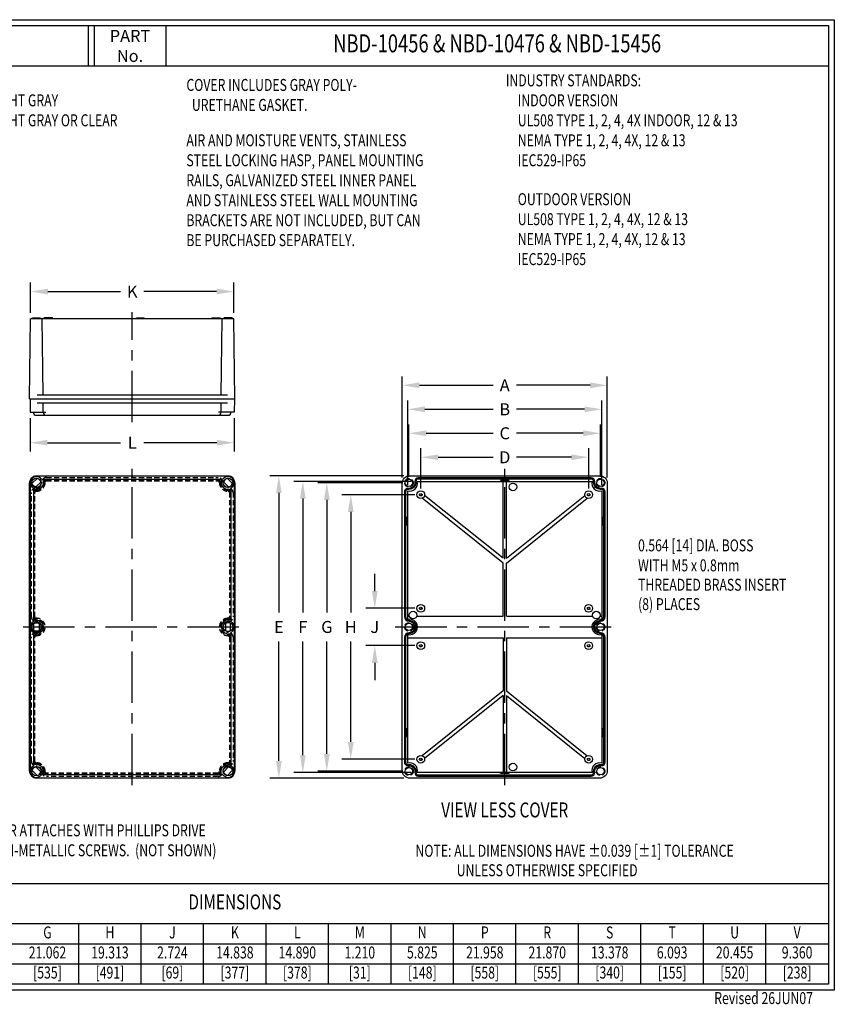
# Model space of a CAD drawing. Extents: x 0 to 109, y -1 to 71.
# Drawn here: x 49 to 109, y -1 to 71 of the extents above; entities that cross this region are included whole.
import ezdxf
from ezdxf.enums import TextEntityAlignment as Align

# ---------------------------------------------------------------- set-up
doc = ezdxf.new("R2010")
doc.units = 0
doc.header["$LTSCALE"] = 3
doc.header["$MEASUREMENT"] = 0
doc.linetypes.add('CENTER', pattern=[2, 1.25, -0.25, 0.25, -0.25])
doc.linetypes.add('HIDDEN2', pattern=[0.1875, 0.125, -0.0625])
doc.layers.get('DEFPOINTS').update_dxf_attribs({"linetype": 'CONTINUOUS'})
for name, color, linetype in [('CENTER', 7, 'CENTER'), ('DIM', 7, 'CONTINUOUS'), ('HIDDEN', 7, 'HIDDEN2'), ('OBJECT', 7, 'CONTINUOUS'), ('TEXT', 7, 'CONTINUOUS'), ('TITLE', 7, 'CONTINUOUS')]:
    doc.layers.add(name, color=color, linetype=linetype)
doc.styles.add('TXT', font='TXT.shx', dxfattribs={"width": 0.75})
doc.dimstyles.new('23NSTD', dxfattribs={"dimscale": 7, "dimtxt": 0.125, "dimasz": 0.18, "dimexe": 0.093, "dimexo": 0.063, "dimgap": 0.09, "dimtad": 0, "dimtih": 1, "dimtoh": 1, "dimdec": 3, "dimzin": 0, "dimdsep": 46, "dimtxsty": 'TXT', "dimcen": 0.09, "dimadec": 0, "dimazin": 0, "dimtfac": 1, "dimtdec": 3, "dimtofl": 0, "dimtmove": 0, "dimatfit": 1, "dimfxl": 1, "dimtolj": 1, "dimtzin": 0, "dimarcsym": 0})
doc.dimstyles.new('23NSTDI', dxfattribs={"dimscale": 7, "dimtxt": 0.125, "dimasz": 0.18, "dimexe": 0.093, "dimexo": 0.063, "dimgap": 0.09, "dimtad": 0, "dimtih": 1, "dimtoh": 1, "dimdec": 3, "dimzin": 0, "dimdsep": 46, "dimtxsty": 'TXT', "dimcen": 0.09, "dimadec": 0, "dimazin": 0, "dimtfac": 1, "dimtdec": 3, "dimtix": 1, "dimtofl": 0, "dimtmove": 0, "dimatfit": 3, "dimfxl": 1, "dimtolj": 1, "dimtzin": 0, "dimarcsym": 0})

# ---------------------------------------------------------------- blocks, each defined once
blk = doc.blocks.new('*D3')
at = {"layer": 'DEFPOINTS', "color": 0}
for p in [(73.207, 36.163), (78.319, 36.163), (78.319, 16.85)]:
    blk.add_point(p, dxfattribs=at)
at = {"layer": 'DIM', "color": 0, "lineweight": -2}
for p, q in [((77.878, 36.163), (72.556, 36.163)), ((73.207, 34.903), (73.207, 27.574)), ((73.207, 18.11), (73.207, 25.439)), ((77.878, 16.85), (72.556, 16.85))]:
    blk.add_line(p, q, dxfattribs=at)
at = {"layer": 'DIM', "color": 0}
for points in [[(72.997, 34.903), (73.417, 34.903), (73.207, 36.163)], [(72.997, 18.11), (73.417, 18.11), (73.207, 16.85)]]:
    blk.add_solid(points, dxfattribs=at)
at = {"layer": 'DIM', "color": 0, "insert": (73.207, 26.507), "char_height": 0.875, "attachment_point": 5}
blk.add_mtext('\\A1;H', dxfattribs=at)
blk = doc.blocks.new('*D4')
at = {"layer": 'DEFPOINTS', "color": 0}
for p in [(69.707, 37.137), (78.062, 37.137), (78.062, 15.877)]:
    blk.add_point(p, dxfattribs=at)
at = {"layer": 'DIM', "color": 0, "lineweight": -2}
for p, q in [((77.621, 37.137), (69.056, 37.137)), ((69.707, 35.877), (69.707, 27.574)), ((69.707, 17.137), (69.707, 25.439)), ((77.621, 15.877), (69.056, 15.877))]:
    blk.add_line(p, q, dxfattribs=at)
at = {"layer": 'DIM', "color": 0}
for points in [[(69.497, 35.877), (69.917, 35.877), (69.707, 37.137)], [(69.497, 17.137), (69.917, 17.137), (69.707, 15.877)]]:
    blk.add_solid(points, dxfattribs=at)
at = {"layer": 'DIM', "color": 0, "insert": (69.707, 26.507), "char_height": 0.875, "attachment_point": 5}
blk.add_mtext('\\A1;F', dxfattribs=at)
blk = doc.blocks.new('*D5')
at = {"layer": 'DEFPOINTS', "color": 0}
for p in [(67.957, 37.549), (77.52, 37.549), (77.52, 15.464)]:
    blk.add_point(p, dxfattribs=at)
at = {"layer": 'DIM', "color": 0, "lineweight": -2}
for p, q in [((77.079, 37.549), (67.306, 37.549)), ((67.957, 36.289), (67.957, 27.574)), ((67.957, 16.724), (67.957, 25.439)), ((77.079, 15.464), (67.306, 15.464))]:
    blk.add_line(p, q, dxfattribs=at)
at = {"layer": 'DIM', "color": 0}
for points in [[(67.747, 36.289), (68.167, 36.289), (67.957, 37.549)], [(67.747, 16.724), (68.167, 16.724), (67.957, 15.464)]]:
    blk.add_solid(points, dxfattribs=at)
at = {"layer": 'DIM', "color": 0, "insert": (67.957, 26.507), "char_height": 0.875, "attachment_point": 5}
blk.add_mtext('\\A1;E', dxfattribs=at)
blk = doc.blocks.new('*D6')
at = {"layer": 'DEFPOINTS', "color": 0}
for p in [(91.53, 42.398), (77.36, 36.448), (91.53, 36.448)]:
    blk.add_point(p, dxfattribs=at)
at = {"layer": 'DIM', "color": 0, "lineweight": -2}
for p, q in [((77.36, 36.889), (77.36, 43.049)), ((91.53, 36.889), (91.53, 43.049)), ((78.62, 42.398), (83.596, 42.398)), ((90.27, 42.398), (85.294, 42.398))]:
    blk.add_line(p, q, dxfattribs=at)
at = {"layer": 'DIM', "color": 0}
for points in [[(78.62, 42.608), (78.62, 42.188), (77.36, 42.398)], [(90.27, 42.608), (90.27, 42.188), (91.53, 42.398)]]:
    blk.add_solid(points, dxfattribs=at)
at = {"layer": 'DIM', "color": 0, "insert": (84.445, 42.398), "char_height": 0.875, "attachment_point": 5}
blk.add_mtext('\\A1;B', dxfattribs=at)
blk = doc.blocks.new('*D7')
at = {"layer": 'DEFPOINTS', "color": 0}
for p in [(91.437, 40.648), (77.453, 37.038), (91.437, 37.038)]:
    blk.add_point(p, dxfattribs=at)
at = {"layer": 'DIM', "color": 0, "lineweight": -2}
for p, q in [((77.453, 37.479), (77.453, 41.299)), ((91.437, 37.479), (91.437, 41.299)), ((78.713, 40.648), (83.596, 40.648)), ((90.177, 40.648), (85.294, 40.648))]:
    blk.add_line(p, q, dxfattribs=at)
at = {"layer": 'DIM', "color": 0}
for points in [[(78.713, 40.858), (78.713, 40.438), (77.453, 40.648)], [(90.177, 40.858), (90.177, 40.438), (91.437, 40.648)]]:
    blk.add_solid(points, dxfattribs=at)
at = {"layer": 'DIM', "color": 0, "insert": (84.445, 40.648), "char_height": 0.875, "attachment_point": 5}
blk.add_mtext('\\A1;C', dxfattribs=at)
blk = doc.blocks.new('*D8')
at = {"layer": 'DEFPOINTS', "color": 0}
for p in [(91.932, 44.148), (76.957, 36.987), (91.932, 36.987)]:
    blk.add_point(p, dxfattribs=at)
at = {"layer": 'DIM', "color": 0, "lineweight": -2}
for p, q in [((76.957, 37.428), (76.957, 44.799)), ((91.932, 37.428), (91.932, 44.799)), ((78.217, 44.148), (83.596, 44.148)), ((90.672, 44.148), (85.294, 44.148))]:
    blk.add_line(p, q, dxfattribs=at)
at = {"layer": 'DIM', "color": 0}
for points in [[(78.217, 44.358), (78.217, 43.938), (76.957, 44.148)], [(90.672, 44.358), (90.672, 43.938), (91.932, 44.148)]]:
    blk.add_solid(points, dxfattribs=at)
at = {"layer": 'DIM', "color": 0, "insert": (84.445, 44.148), "char_height": 0.875, "attachment_point": 5}
blk.add_mtext('\\A1;A', dxfattribs=at)
blk = doc.blocks.new('*D9')
at = {"layer": 'DEFPOINTS', "color": 0}
for p in [(77.453, 37.038), (71.457, 15.976), (77.453, 15.976)]:
    blk.add_point(p, dxfattribs=at)
at = {"layer": 'DIM', "color": 0, "lineweight": -2}
for p, q in [((77.012, 37.038), (70.806, 37.038)), ((71.457, 35.778), (71.457, 27.574)), ((71.457, 17.236), (71.457, 25.439)), ((77.012, 15.976), (70.806, 15.976))]:
    blk.add_line(p, q, dxfattribs=at)
at = {"layer": 'DIM', "color": 0}
for points in [[(71.247, 35.778), (71.667, 35.778), (71.457, 37.038)], [(71.247, 17.236), (71.667, 17.236), (71.457, 15.976)]]:
    blk.add_solid(points, dxfattribs=at)
at = {"layer": 'DIM', "color": 0, "insert": (71.457, 26.507), "char_height": 0.875, "attachment_point": 5}
blk.add_mtext('\\A1;G', dxfattribs=at)
blk = doc.blocks.new('*D10')
at = {"layer": 'DEFPOINTS', "color": 0}
for p in [(49.809, 42.191), (64.699, 42.191), (64.699, 39.961)]:
    blk.add_point(p, dxfattribs=at)
at = {"layer": 'DIM', "color": 0, "lineweight": -2}
for p, q in [((49.809, 41.75), (49.809, 39.31)), ((64.699, 41.75), (64.699, 39.31)), ((51.069, 39.961), (56.405, 39.961)), ((63.439, 39.961), (58.102, 39.961))]:
    blk.add_line(p, q, dxfattribs=at)
at = {"layer": 'DIM', "color": 0}
for points in [[(51.069, 40.171), (51.069, 39.751), (49.809, 39.961)], [(63.439, 40.171), (63.439, 39.751), (64.699, 39.961)]]:
    blk.add_solid(points, dxfattribs=at)
at = {"layer": 'DIM', "color": 0, "insert": (57.254, 39.961), "char_height": 0.875, "attachment_point": 5}
blk.add_mtext('\\A1;L', dxfattribs=at)
blk = doc.blocks.new('*D11')
at = {"layer": 'DEFPOINTS', "color": 0}
for p in [(64.673, 50.996), (49.835, 48.996), (64.673, 48.996)]:
    blk.add_point(p, dxfattribs=at)
at = {"layer": 'DIM', "color": 0, "lineweight": -2}
for p, q in [((49.835, 49.437), (49.835, 51.647)), ((64.673, 49.437), (64.673, 51.647)), ((51.095, 50.996), (56.405, 50.996)), ((63.413, 50.996), (58.102, 50.996))]:
    blk.add_line(p, q, dxfattribs=at)
at = {"layer": 'DIM', "color": 0}
for points in [[(51.095, 51.206), (51.095, 50.786), (49.835, 50.996)], [(63.413, 51.206), (63.413, 50.786), (64.673, 50.996)]]:
    blk.add_solid(points, dxfattribs=at)
at = {"layer": 'DIM', "color": 0, "insert": (57.254, 50.996), "char_height": 0.875, "attachment_point": 5}
blk.add_mtext('\\A1;K', dxfattribs=at)
blk = doc.blocks.new('*D21')
at = {"layer": 'DEFPOINTS', "color": 0}
for p in [(90.571, 38.898), (78.319, 36.163), (90.571, 36.163)]:
    blk.add_point(p, dxfattribs=at)
at = {"layer": 'DIM', "color": 0, "lineweight": -2}
for p, q in [((78.319, 36.604), (78.319, 39.549)), ((90.571, 36.604), (90.571, 39.549)), ((79.579, 38.898), (83.596, 38.898)), ((89.311, 38.898), (85.294, 38.898))]:
    blk.add_line(p, q, dxfattribs=at)
at = {"layer": 'DIM', "color": 0}
for points in [[(79.579, 39.108), (79.579, 38.688), (78.319, 38.898)], [(89.311, 39.108), (89.311, 38.688), (90.571, 38.898)]]:
    blk.add_solid(points, dxfattribs=at)
at = {"layer": 'DIM', "color": 0, "insert": (84.445, 38.898), "char_height": 0.875, "attachment_point": 5}
blk.add_mtext('\\A1;D', dxfattribs=at)
blk = doc.blocks.new('*D24')
at = {"layer": 'DEFPOINTS', "color": 0}
for p in [(74.957, 27.869), (78.319, 27.869), (78.319, 25.145)]:
    blk.add_point(p, dxfattribs=at)
at = {"layer": 'DIM', "color": 0, "lineweight": -2}
for p, q in [((74.957, 29.129), (74.957, 30.389)), ((77.878, 27.869), (74.306, 27.869)), ((77.878, 25.145), (74.306, 25.145)), ((74.957, 23.885), (74.957, 22.625))]:
    blk.add_line(p, q, dxfattribs=at)
at = {"layer": 'DIM', "color": 0}
for points in [[(74.747, 29.129), (75.167, 29.129), (74.957, 27.869)], [(74.747, 23.885), (75.167, 23.885), (74.957, 25.145)]]:
    blk.add_solid(points, dxfattribs=at)
at = {"layer": 'DIM', "color": 0, "insert": (74.957, 26.507), "char_height": 0.875, "attachment_point": 5}
blk.add_mtext('\\A1;J', dxfattribs=at)
blk = doc.blocks.new('HBS')
at = {"layer": 'TITLE'}
for p, q in [((0.812, 9.64), (0.812, 10.058)), ((7.719, 10.058), (7.719, 9.64)), ((7.781, 10.058), (7.781, 9.64)), ((8.531, 10.058), (8.531, 9.64)), ((0.062, 9.64), (15.438, 9.64))]:
    blk.add_line(p, q, dxfattribs=at)
for points in [[(15.5, 10.12), (15.5, 0), (0, 0), (0, 10.12)], [(15.438, 10.058), (15.438, 0.062), (0.062, 0.062), (0.062, 10.058)]]:
    blk.add_lwpolyline(points, close=True, dxfattribs=at)
at = {"layer": 'TEXT'}
for s, p in [('PART', (0.437, 9.888)), ('PART', (8.156, 9.888)), ('NAME', (0.437, 9.68)), ('No.', (8.156, 9.68))]:
    blk.add_text(s, height=0.125, dxfattribs=at).set_placement(p, align=Align.CENTER)

msp = doc.modelspace()

# ---------------------------------------------------------------- linework, layer by layer
at = {"layer": 'CENTER'}
for p, q in [((57.2537, 41.4608), (57.2537, 49.4958)), ((57.2537, 14.9644), (57.2537, 38.0494)), ((84.445, 14.9644), (84.445, 38.0494)), ((49.2932, 26.5069), (65.2142, 26.5069)), ((76.4575, 26.5069), (92.4325, 26.5069))]:
    msp.add_line(p, q, dxfattribs=at)
at = {"layer": 'DIM'}
msp.add_lwpolyline([(90.7738, 35.9703, 0, 0.4725, 0), (91.2734, 34.8136, 0, 0, 0), (92.2883, 32.4636, 0, 0, 0), (93.5473, 32.4636, 0, 0, 0)], format="xyseb", dxfattribs=at)
at = {"layer": 'HIDDEN'}
for points in [[(50.2617, 26.8969), (50.2372, 26.8969, -0.4142136), (49.8962, 27.2379), (49.8962, 36.3257, -0.4142136), (50.2372, 36.6667), (50.2617, 36.6667, 0.4142136), (50.6489, 37.0539), (50.6489, 37.0784, -0.4142136), (50.9899, 37.4194), (63.5176, 37.4194, -0.4142136), (63.8586, 37.0784), (63.8586, 37.0539, 0.4142136), (64.2457, 36.6667), (64.2702, 36.6667, -0.4142136), (64.6112, 36.3257), (64.6112, 27.2379, -0.4142136), (64.2702, 26.8969), (64.2457, 26.8969, 1), (64.2457, 26.1169), (64.2702, 26.1169, -0.4142136), (64.6112, 25.7759), (64.6112, 16.6881, -0.4142136), (64.2702, 16.3471), (64.2457, 16.3471, 0.4142136), (63.8586, 15.9599), (63.8586, 15.9354, -0.4142136), (63.5176, 15.5944), (50.9899, 15.5944, -0.4142136), (50.6489, 15.9354), (50.6489, 15.9599, 0.4142136), (50.2617, 16.3471), (50.2372, 16.3471, -0.4142136), (49.8962, 16.6881), (49.8962, 25.7759, -0.4142136), (50.2372, 26.1169), (50.2617, 26.1169, 1)], [(50.2617, 27.0789), (50.2372, 27.0789, -0.4142136), (50.0782, 27.2379), (50.0782, 36.3257, -0.4142136), (50.2372, 36.4847), (50.2617, 36.4847, 0.4142136), (50.8309, 37.0539), (50.8309, 37.0784, -0.4142136), (50.9899, 37.2374), (63.5176, 37.2374, -0.4142136), (63.6766, 37.0784), (63.6766, 37.0539, 0.4142136), (64.2457, 36.4847), (64.2702, 36.4847, -0.4142136), (64.4292, 36.3257), (64.4292, 27.2379, -0.4142136), (64.2702, 27.0789), (64.2457, 27.0789, 0.9999999), (64.2457, 25.9349), (64.2702, 25.9349, -0.4142136), (64.4292, 25.7759), (64.4292, 16.6881, -0.4142136), (64.2702, 16.5291), (64.2457, 16.5291, 0.4142136), (63.6766, 15.9599), (63.6766, 15.9354, -0.4142136), (63.5176, 15.7764), (50.9899, 15.7764, -0.4142136), (50.8309, 15.9354), (50.8309, 15.9599, 0.4142136), (50.2617, 16.5291), (50.2372, 16.5291, -0.4142136), (50.0782, 16.6881), (50.0782, 25.7759, -0.4142136), (50.2372, 25.9349), (50.2617, 25.9349, 1)], [(50.2617, 27.1439), (50.2372, 27.1439, -0.4142136), (50.1432, 27.2379), (50.1432, 36.3257, -0.4142136), (50.2372, 36.4197), (50.2617, 36.4197, 0.4142136), (50.8959, 37.0539), (50.8959, 37.0784, -0.4142136), (50.9899, 37.1724), (63.5176, 37.1724, -0.4142136), (63.6116, 37.0784), (63.6116, 37.0539, 0.4142136), (64.2457, 36.4197), (64.2702, 36.4197, -0.4142136), (64.3642, 36.3257), (64.3642, 27.2379, -0.4142136), (64.2702, 27.1439), (64.2457, 27.1439, 1), (64.2457, 25.8699), (64.2702, 25.8699, -0.4142136), (64.3642, 25.7759), (64.3642, 16.6881, -0.4142136), (64.2702, 16.5941), (64.2457, 16.5941, 0.4142136), (63.6116, 15.9599), (63.6116, 15.9354, -0.4142136), (63.5176, 15.8414), (50.9899, 15.8414, -0.4142136), (50.8959, 15.9354), (50.8959, 15.9599, 0.4142136), (50.2617, 16.5941), (50.2372, 16.5941, -0.4142136), (50.1432, 16.6881), (50.1432, 25.7759, -0.4142136), (50.2372, 25.8699), (50.2617, 25.8699, 1)]]:
    msp.add_lwpolyline(points, format="xyb", close=True, dxfattribs=at)
for centre, radius in [((77.453, 37.0379), 0.3115), ((91.437, 37.0379), 0.3115), ((78.319, 36.1634), 0.095), ((90.571, 36.1634), 0.095), ((78.319, 27.8689), 0.095), ((90.571, 27.8689), 0.095), ((50.2617, 26.5069), 0.39), ((77.453, 26.5069), 0.3115), ((91.437, 26.5069), 0.3115), ((78.319, 25.1449), 0.095), ((90.571, 25.1449), 0.095), ((78.319, 16.8504), 0.095), ((90.571, 16.8504), 0.095), ((77.453, 15.9759), 0.3115), ((91.437, 15.9759), 0.3115)]:
    msp.add_circle(centre, radius, dxfattribs=at)
at = {"layer": 'OBJECT'}
for p, q in [((49.7662, 43.1708), (49.8347, 48.9958)), ((64.6727, 48.9958), (49.8347, 48.9958)), ((50.7578, 43.4638), (50.6862, 48.9958)), ((63.7496, 43.4638), (63.8213, 48.9958)), ((64.7412, 43.1708), (64.6727, 48.9958)), ((49.7662, 43.1708), (64.7412, 43.1708)), ((49.7932, 43.1708), (49.8087, 42.1908)), ((50.3055, 43.4638), (64.2019, 43.4638)), ((64.7142, 43.1708), (64.6987, 42.1908)), ((50.3055, 42.8648), (64.2019, 42.8648)), ((50.7617, 42.1908), (50.7617, 42.8648)), ((63.7457, 42.1908), (63.7457, 42.8648)), ((49.8087, 42.1908), (50.9472, 42.1908)), ((50.2652, 41.9608), (64.2422, 41.9608)), ((64.6987, 42.1908), (63.5602, 42.1908)), ((84.32, 31.519), (84.32, 37.1369)), ((84.57, 31.519), (84.57, 37.1369)), ((84.32, 31.519), (78.5951, 36.1167)), ((84.57, 31.519), (90.2949, 36.1167)), ((84.32, 31.1688), (78.4241, 35.9039)), ((84.57, 31.1688), (90.4659, 35.9039)), ((84.32, 27.2881), (84.32, 31.1688)), ((84.57, 27.2881), (84.57, 31.1688)), ((77.36, 27.2881), (77.4911, 27.2881)), ((78.0239, 27.2881), (84.32, 27.2881)), ((84.57, 27.2881), (90.8661, 27.2881)), ((91.3989, 27.2881), (91.53, 27.2881)), ((77.36, 25.7256), (84.32, 25.7256)), ((84.32, 25.7256), (84.32, 21.845)), ((84.57, 25.7256), (91.53, 25.7256)), ((84.57, 25.7256), (84.57, 21.845)), ((84.32, 21.845), (78.4241, 17.1099)), ((84.57, 21.845), (90.4659, 17.1099)), ((84.32, 21.4948), (78.5951, 16.897)), ((84.32, 21.4948), (84.32, 15.8769)), ((84.57, 21.4948), (84.57, 15.8769)), ((84.57, 21.4948), (90.2949, 16.897))]:
    msp.add_line(p, q, dxfattribs=at)
for points in [[(49.941, 48.9958), (49.969, 49.0758), (50.5545, 49.0758), (50.5825, 48.9958)], [(51.4697, 48.9958), (51.4417, 49.0758), (50.8137, 49.0758), (50.7857, 48.9958)], [(57.5432, 48.9958), (57.5712, 49.0758), (58.1312, 49.0758), (58.1592, 48.9958)], [(63.0377, 48.9958), (63.0657, 49.0758), (63.6937, 49.0758), (63.7217, 48.9958)], [(64.5665, 48.9958), (64.5385, 49.0758), (63.953, 49.0758), (63.925, 48.9958)], [(84.695, 37.1369), (84.7665, 37.1959), (84.1235, 37.1959), (84.195, 37.1369)], [(77.36, 33.9749), (77.301, 33.9033), (77.301, 34.5464), (77.36, 34.4749)], [(91.53, 33.9749), (91.589, 33.9033), (91.589, 34.5464), (91.53, 34.4749)], [(77.36, 19.0389), (77.301, 19.1104), (77.301, 18.4673), (77.36, 18.5389)], [(91.53, 19.0389), (91.589, 19.1104), (91.589, 18.4673), (91.53, 18.5389)], [(84.695, 15.8769), (84.7665, 15.8179), (84.1235, 15.8179), (84.195, 15.8769)]]:
    msp.add_lwpolyline(points, dxfattribs=at)
for points in [[(50.3287, 37.5494), (64.1787, 37.5494, -0.4142136), (64.7412, 36.9869), (64.7412, 16.0269, -0.4142136), (64.1787, 15.4644), (50.3287, 15.4644, -0.4142136), (49.7662, 16.0269), (49.7662, 36.9869, -0.4142136)], [(49.7932, 37.0844), (49.7932, 15.9294, 0.4142136), (50.2312, 15.4914), (64.2762, 15.4914, 0.4142136), (64.7142, 15.9294), (64.7142, 37.0844, 0.4142136), (64.2762, 37.5224), (50.2312, 37.5224, 0.4142136)], [(77.52, 37.5494), (91.37, 37.5494, -0.4142136), (91.9325, 36.9869), (91.9325, 16.0269, -0.4142136), (91.37, 15.4644), (77.52, 15.4644, -0.4142136), (76.9575, 16.0269), (76.9575, 36.9869, -0.4142136)], [(77.1195, 25.7419), (77.1195, 16.6364, 0.4142136), (77.3695, 16.3864), (77.4615, 16.3864, -0.4142136), (77.8795, 15.9684), (77.8795, 15.8764, 0.4142136), (78.1295, 15.6264), (90.7605, 15.6264, 0.4142136), (91.0105, 15.8764), (91.0105, 15.9684, -0.4142136), (91.4285, 16.3864), (91.5205, 16.3864, 0.4142136), (91.7705, 16.6364), (91.7705, 25.7419, 0.4107719), (91.4276, 26.0889, -0.9883037), (91.4276, 26.9249, 0.4107719), (91.7705, 27.2718), (91.7705, 36.3774, 0.4142136), (91.5205, 36.6274), (91.4285, 36.6274, -0.4142136), (91.0105, 37.0454), (91.0105, 37.1374, 0.4142136), (90.7605, 37.3874), (78.1295, 37.3874, 0.4142136), (77.8795, 37.1374), (77.8795, 37.0454, -0.4142136), (77.4615, 36.6274), (77.3695, 36.6274, 0.4142136), (77.1195, 36.3774), (77.1195, 27.2718, 0.4107719), (77.4624, 26.9249, -0.9883037), (77.4624, 26.0889, 0.4107719)], [(50.5711, 37.0821), (50.2175, 36.7285, -0.3333333), (49.9524, 36.9937), (50.3059, 37.3472, -0.3333333)], [(63.9364, 37.0821), (64.2899, 36.7285, 0.3333333), (64.5551, 36.9937), (64.2015, 37.3472, 0.3333333)], [(77.2015, 25.7419), (77.2015, 16.6364, 0.4142136), (77.3695, 16.4684), (77.4615, 16.4684, -0.4142136), (77.9615, 15.9684), (77.9615, 15.8764, 0.4142136), (78.1295, 15.7084), (90.7605, 15.7084, 0.4142136), (90.9285, 15.8764), (90.9285, 15.9684, -0.4142136), (91.4285, 16.4684), (91.5205, 16.4684, 0.4142136), (91.6885, 16.6364), (91.6885, 25.7419, 0.4107719), (91.4266, 26.0069, -0.9883037), (91.4266, 27.0068, 0.4107719), (91.6885, 27.2718), (91.6885, 36.3774, 0.4142136), (91.5205, 36.5454), (91.4285, 36.5454, -0.4142136), (90.9285, 37.0454), (90.9285, 37.1374, 0.4142136), (90.7605, 37.3054), (78.1295, 37.3054, 0.4142136), (77.9615, 37.1374), (77.9615, 37.0454, -0.4142136), (77.4615, 36.5454), (77.3695, 36.5454, 0.4142136), (77.2015, 36.3774), (77.2015, 27.2718, 0.4107719), (77.4634, 27.0068, -0.9883037), (77.4634, 26.0069, 0.4107719)], [(77.36, 27.0461), (77.36, 36.4476, 0.588996), (78.0621, 37.1369), (90.8279, 37.1369, 0.588996), (91.53, 36.4476), (91.53, 27.0461, 1.3397877), (91.53, 25.9676), (91.53, 16.5661, 0.588996), (90.8279, 15.8769), (78.0621, 15.8769, 0.588996), (77.36, 16.5661), (77.36, 25.9676, 1.3397877)], [(50.4492, 26.7569), (50.4492, 26.2569, -0.3333333), (50.0742, 26.2569), (50.0742, 26.7569, -0.3333333)], [(64.0582, 26.7569), (64.0582, 26.2569, 0.3333333), (64.4332, 26.2569), (64.4332, 26.7569, 0.3333333)], [(50.5711, 15.9317), (50.2175, 16.2852, 0.3333333), (49.9524, 16.0201), (50.3059, 15.6665, 0.3333333)], [(63.9364, 15.9317), (64.2899, 16.2852, -0.3333333), (64.5551, 16.0201), (64.2015, 15.6665, -0.3333333)]]:
    msp.add_lwpolyline(points, format="xyb", close=True, dxfattribs=at)
for points in [[(64.4902, 36.6725, 0.7677421), (64.2457, 37.4859, 0.2164658), (63.8644, 37.2983, -0.2555533), (63.8315, 37.2804), (50.6759, 37.2804, -0.2555533), (50.6431, 37.2983, 0.2164658), (50.2617, 37.4859, 0.7677421), (50.0173, 36.6725, -0.2555533), (50.0352, 36.6397), (50.0352, 26.9211, -0.2555533), (50.0173, 26.8883, 0.546818), (50.0173, 26.1255, -0.2555533), (50.0352, 26.0927), (50.0352, 16.3741, -0.2555533), (50.0173, 16.3413, 0.7677421), (50.2617, 15.5279, 0.2164658), (50.6431, 15.7154, -0.2555533), (50.6759, 15.7334), (63.8315, 15.7334, -0.2555533), (63.8644, 15.7154, 0.2164658), (64.2457, 15.5279, 0.7677421), (64.4902, 16.3413, -0.2555533), (64.4722, 16.3741), (64.4722, 26.0927, -0.2555533), (64.4902, 26.1255, 0.546818), (64.4902, 26.8883, -0.2555533), (64.4722, 26.9211), (64.4722, 36.6397, -0.2555533)], [(50.8867, 37.2804, 0.4142136), (50.7617, 37.1554), (50.7617, 37.0539, -0.4142136), (50.2617, 36.5539), (50.1602, 36.5539, 0.4142136), (50.0352, 36.4289)], [(63.6207, 37.2804, -0.4142136), (63.7457, 37.1554), (63.7457, 37.0539, 0.4142136), (64.2457, 36.5539), (64.3472, 36.5539, -0.4142136), (64.4722, 36.4289)], [(64.4722, 36.6397, -0.2555533), (64.4902, 36.6725, 0.2555533)], [(50.0352, 27.1319, 0.4142136), (50.1602, 27.0069), (50.2617, 27.0069, -1), (50.2617, 26.0069), (50.1602, 26.0069, 0.4142136), (50.0352, 25.8819)], [(64.4722, 27.1319, -0.4142136), (64.3472, 27.0069), (64.2457, 27.0069, 1), (64.2457, 26.0069), (64.3472, 26.0069, -0.4142136), (64.4722, 25.8819)], [(50.8867, 15.7334, -0.4142136), (50.7617, 15.8584), (50.7617, 15.9599, 0.4142136), (50.2617, 16.4599), (50.1602, 16.4599, -0.4142136), (50.0352, 16.5849)], [(63.6207, 15.7334, 0.4142136), (63.7457, 15.8584), (63.7457, 15.9599, -0.4142136), (64.2457, 16.4599), (64.3472, 16.4599, 0.4142136), (64.4722, 16.5849)]]:
    msp.add_lwpolyline(points, format="xyb", dxfattribs=at)
for centre, radius in [((50.2617, 37.0379), 0.345), ((64.2457, 37.0379), 0.345), ((77.453, 37.0379), 0.266), ((85.0425, 36.7344), 0.28), ((91.437, 37.0379), 0.266), ((78.319, 36.1634), 0.28), ((78.319, 36.1634), 0.0825), ((90.571, 36.1634), 0.28), ((90.571, 36.1634), 0.0825), ((78.319, 27.8689), 0.28), ((90.571, 27.8689), 0.28), ((77.7575, 27.3744), 0.28), ((78.319, 27.8689), 0.0825), ((90.571, 27.8689), 0.0825), ((91.1325, 27.3744), 0.28), ((50.2617, 26.5069), 0.345), ((64.2457, 26.5069), 0.345), ((77.453, 26.5069), 0.266), ((91.437, 26.5069), 0.266), ((78.319, 25.1449), 0.28), ((78.319, 25.1449), 0.0825), ((90.571, 25.1449), 0.28), ((90.571, 25.1449), 0.0825), ((78.319, 16.8504), 0.28), ((78.319, 16.8504), 0.0825), ((85.0425, 16.2794), 0.28), ((90.571, 16.8504), 0.28), ((90.571, 16.8504), 0.0825), ((50.2617, 15.9759), 0.345), ((64.2457, 15.9759), 0.345), ((77.453, 15.9759), 0.266), ((91.437, 15.9759), 0.266)]:
    msp.add_circle(centre, radius, dxfattribs=at)
for centre, start, end in [((50.2652, 42.1908), 180, 270), ((50.9917, 42.1908), 180, 270), ((63.5157, 42.1908), 270, 0), ((64.2422, 42.1908), 270, 0)]:
    msp.add_arc(centre, 0.23, start, end, dxfattribs=at)
at = {"layer": 'TITLE'}
for p, q in [((108.066, 7.7569), (0.434, 7.7569)), ((108.066, 4.8277), (21.426, 4.8277)), ((53.346, 0.434), (53.346, 4.8277)), ((57.906, 0.434), (57.906, 4.8277)), ((62.466, 0.434), (62.466, 4.8277)), ((67.026, 0.434), (67.026, 4.8277)), ((71.586, 0.434), (71.586, 4.8277)), ((76.146, 0.434), (76.146, 4.8277)), ((80.706, 0.434), (80.706, 4.8277)), ((85.266, 0.434), (85.266, 4.8277)), ((89.826, 0.434), (89.826, 4.8277)), ((94.386, 0.434), (94.386, 4.8277)), ((98.946, 0.434), (98.946, 4.8277)), ((103.506, 0.434), (103.506, 4.8277)), ((108.066, 3.3631), (0.434, 3.3631)), ((108.066, 1.8986), (21.426, 1.8986))]:
    msp.add_line(p, q, dxfattribs=at)

# ---------------------------------------------------------------- block references
at = {"layer": 'TITLE', "xscale": 7, "yscale": 7, "zscale": 7}
msp.add_blockref('HBS', (0, 0), dxfattribs=at)

# ---------------------------------------------------------------- texts
at = {"layer": 'DIM', "width": 0.75}
for s, height, p in [('0.564 [14] DIA. BOSS', 0.874274, (94.1768, 32.4636)), ('WITH M5 x 0.8mm', 0.874274, (94.1768, 31.0064)), ('THREADED BRASS INSERT', 0.874274, (94.1768, 29.591)), ('(8) PLACES', 0.87427, (94.1768, 28.1755))]:
    msp.add_text(s, height=height, dxfattribs=at).set_placement(p, align=Align.MIDDLE_LEFT)
at = {"layer": 'TEXT', "width": 0.75}
for s, height, p in [('NBD-10456 & NBD-10476 & NBD-15456', 1.312499, (83.8914, 68.9429)), ('%%UVIEW LESS COVER', 1.093749, (84.445, 13.0073)), ('DIMENSIONS', 1.0934, (64.746, 6.2923)), ('G', 0.875, (51.066, 4.0954)), ('H', 0.875, (55.626, 4.0954)), ('J', 0.875, (60.186, 4.0954)), ('K', 0.875, (64.746, 4.0954)), ('L', 0.875, (69.306, 4.0954)), ('M', 0.875, (73.866, 4.0954)), ('N', 0.875, (78.426, 4.0954)), ('P', 0.875, (82.986, 4.0954)), ('R', 0.875, (87.546, 4.0954)), ('S', 0.875, (92.106, 4.0954)), ('T', 0.875, (96.666, 4.0954)), ('U', 0.875, (101.226, 4.0954)), ('V', 0.875, (105.786, 4.0954)), ('21.062', 0.875, (51.066, 2.6304)), ('19.313', 0.875, (55.626, 2.6304)), ('2.724', 0.875, (60.186, 2.6304)), ('14.838', 0.875, (64.746, 2.6304)), ('14.890', 0.875, (69.306, 2.6304)), ('1.210', 0.875, (73.866, 2.6304)), ('5.825', 0.875, (78.426, 2.6304)), ('21.958', 0.875, (82.986, 2.6304)), ('21.870', 0.875, (87.546, 2.6304)), ('13.378', 0.875, (92.106, 2.6304)), ('6.093', 0.875, (96.666, 2.6304)), ('20.455', 0.875, (101.226, 2.6304)), ('9.360', 0.875, (105.786, 2.6304)), ('[535]', 0.875, (51.066, 1.1654)), ('[491]', 0.875, (55.626, 1.1654)), ('[69]', 0.875, (60.186, 1.1654)), ('[377]', 0.875, (64.746, 1.1654)), ('[378]', 0.875, (69.306, 1.1654)), ('[31]', 0.875, (73.866, 1.1654)), ('[148]', 0.875, (78.426, 1.1654)), ('[558]', 0.875, (82.986, 1.1654)), ('[555]', 0.875, (87.546, 1.1654)), ('[340]', 0.875, (92.106, 1.1654)), ('[155]', 0.875, (96.666, 1.1654)), ('[520]', 0.875, (101.226, 1.1654)), ('[238]', 0.875, (105.786, 1.1654)), ('Revised 26JUN07', 0.874999, (103.3402, -0.6997))]:
    msp.add_text(s, height=height, dxfattribs=at).set_placement(p, align=Align.MIDDLE)
for s, height, p in [('%%UINDUSTRY STANDARDS:', 0.875, (84.5223, 65.9737)), ('COVER INCLUDES GRAY POLY-', 0.875, (61.2083, 65.6387)), ('LIGHT GRAY', 0.875, (46.8887, 64.5153)), ('  URETHANE GASKET.', 0.875, (61.2083, 64.1804)), ('%%uINDOOR VERSION', 0.875, (85.3957, 64.5153)), ('LIGHT GRAY OR CLEAR', 0.875, (46.8887, 63.057)), ('UL508 TYPE 1, 2, 4, 4X INDOOR, 12 & 13', 0.875, (85.3957, 63.057)), ('AIR AND MOISTURE VENTS, STAINLESS', 0.874999, (61.2083, 61.5987)), ('NEMA TYPE 1, 2, 4, 4X, 12 & 13', 0.875, (85.3957, 61.5987)), ('STEEL LOCKING HASP, PANEL MOUNTING', 0.874999, (61.2083, 60.1401)), ('IEC529-IP65', 0.875, (85.3957, 60.1403)), ('RAILS, GALVANIZED STEEL INNER PANEL', 0.874999, (61.2083, 58.6814)), ('AND STAINLESS STEEL WALL MOUNTING', 0.874999, (61.2083, 57.2246)), ('%%uOUTDOOR VERSION', 0.875, (85.3957, 57.2986)), ('BRACKETS ARE NOT INCLUDED, BUT CAN', 0.874999, (61.2083, 55.7659)), ('UL508 TYPE 1, 2, 4, 4X, 12 & 13', 0.875, (85.3957, 55.8403)), ('BE PURCHASED SEPARATELY.', 0.874999, (61.2083, 54.3091)), ('NEMA TYPE 1, 2, 4, 4X, 12 & 13', 0.875, (85.3957, 54.382)), ('IEC529-IP65', 0.875, (85.3957, 52.9236)), ('%%UNOTE:%%u COVER ATTACHES WITH PHILLIPS DRIVE', 0.874999, (43.1596, 11.224)), ('NON-METALLIC SCREWS.  (NOT SHOWN)', 0.874999, (46.6802, 9.7656)), ('%%UNOTE%%U: ALL DIMENSIONS HAVE %%P0.039 [%%P1] TOLERANCE', 0.875936, (77.9282, 9.7307)), (' UNLESS OTHERWISE SPECIFIED', 0.875936, (80.7356, 8.311))]:
    msp.add_text(s, height=height, dxfattribs=at).set_placement(p)

# ---------------------------------------------------------------- dimensions: what is measured, and where the dimension line sits
at = {"layer": 'DIM'}
for base, p1, p2, text, picture, middle in [((64.6727, 50.9958), (49.8347, 48.9958), (64.6727, 48.9958), 'K', '*D11', (57.2537, 50.9958)), ((91.9325, 44.1484), (76.9575, 36.9869), (91.9325, 36.9869), 'A', '*D8', (84.445, 44.1484)), ((91.53, 42.3984), (77.36, 36.4476), (91.53, 36.4476), 'B', '*D6', (84.445, 42.3984)), ((64.6987, 39.9608), (49.8087, 42.1908), (64.6987, 42.1908), 'L', '*D10', (57.2537, 39.9608)), ((91.437, 40.6484), (77.453, 37.0379), (91.437, 37.0379), 'C', '*D7', (84.445, 40.6484))]:
    dim = msp.add_linear_dim(base=base, p1=p1, p2=p2, text=text, dimstyle='23NSTD', dxfattribs=at)
    dim.commit()
    dim.dimension.update_dxf_attribs({"geometry": picture, "text_midpoint": middle})
for base, p1, p2, angle, text, dimstyle, picture, middle in [((90.571, 38.8984), (78.319, 36.1634), (90.571, 36.1634), 180, 'D', '23NSTD', '*D21', (84.445, 38.8984)), ((67.9575, 37.5494), (77.52, 15.4644), (77.52, 37.5494), 90, 'E', '23NSTD', '*D5', (67.9575, 26.5069)), ((69.7075, 37.1369), (78.0621, 15.8769), (78.0621, 37.1369), 90, 'F', '23NSTD', '*D4', (69.7075, 26.5069)), ((71.4575, 15.9759), (77.453, 37.0379), (77.453, 15.9759), 270, 'G', '23NSTD', '*D9', (71.4575, 26.5069)), ((73.2075, 36.1634), (78.319, 16.8504), (78.319, 36.1634), 270, 'H', '23NSTD', '*D3', (73.2075, 26.5069)), ((74.9575, 27.8689), (78.319, 25.1449), (78.319, 27.8689), 270, 'J', '23NSTDI', '*D24', (74.9575, 26.5069))]:
    dim = msp.add_linear_dim(base=base, p1=p1, p2=p2, angle=angle, text=text, dimstyle=dimstyle, dxfattribs=at)
    dim.commit()
    dim.dimension.update_dxf_attribs({"geometry": picture, "text_midpoint": middle})

doc.saveas('drawing.dxf')
